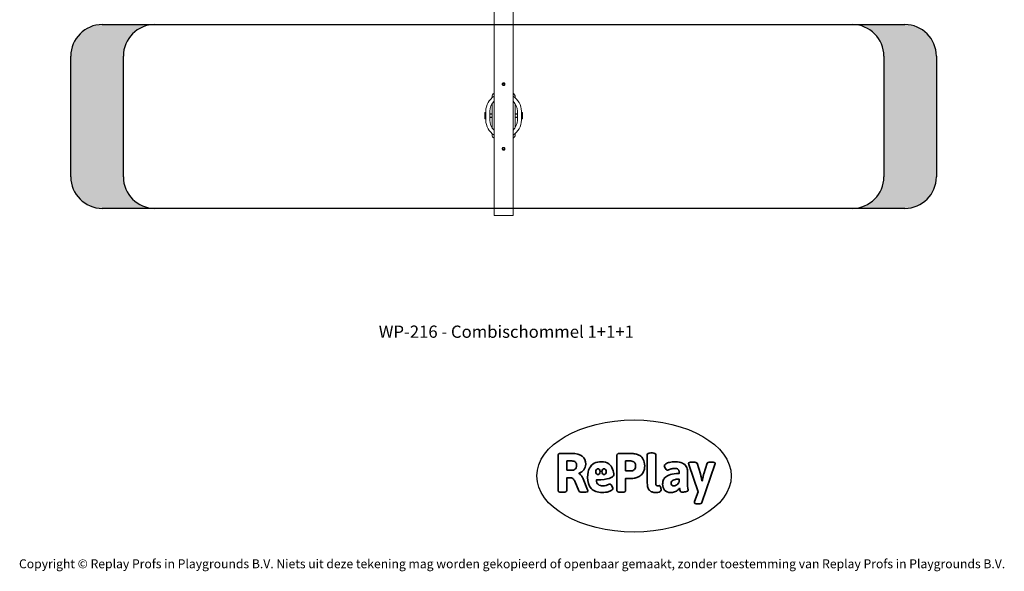
# Model space of a CAD drawing. Units: millimetres. Extents: x -4534 to 4839, y -3372 to 7616.
# Drawn here: x -4534 to 4839, y -3372 to 1880 of the extents above; entities that cross this region are included whole.
import ezdxf

# ---------------------------------------------------------------- set-up
doc = ezdxf.new("R2010")
doc.units = ezdxf.units.MM
doc.layers.add('Benaming', color=7, linetype='Continuous', lineweight=20, true_color=0x00a19a)
doc.layers.add('Logo-Copywrite', color=7, linetype='Continuous')
doc.layers.add('Opvangzone', color=7, linetype='Continuous', true_color=0x00a19a)
doc.layers.add('Toestel 2D', color=7, linetype='Continuous', lineweight=20)
doc.styles.get("Standard").update_dxf_attribs({"font": 'arial.ttf'})
doc.styles.add('VR Benaming txt 140', font='arial.ttf', dxfattribs={"height": 140})

# ---------------------------------------------------------------- blocks, each defined once
blk = doc.blocks.new('onderschrift')
at = {"layer": 'Logo-Copywrite'}
blk.add_ellipse((1314.4, -2464.5), major_axis=(924.9, 0), ratio=0.576701, dxfattribs=at)
at = {"layer": 'Logo-Copywrite', "lineweight": 35}
for points, knots in [([(1520.3, -2622), (1507.7, -2622), (1496.3, -2620.3), (1486.4, -2616.8), (1476.4, -2613.4), (1468.1, -2608.1), (1461.4, -2600.8), (1454.7, -2593.6), (1449.6, -2584.4), (1446.2, -2573.4), (1442.7, -2562.3), (1441, -2549.2), (1441, -2534), (1441, -2534), (1441, -2262.1), (1441, -2262.1), (1441, -2250.5), (1451.9, -2244.7), (1473.6, -2244.7), (1473.6, -2244.7), (1488.8, -2244.7), (1488.8, -2244.7), (1510.6, -2244.7), (1521.4, -2250.5), (1521.4, -2262.1), (1521.4, -2262.1), (1521.4, -2535.1), (1521.4, -2535.1), (1521.4, -2543), (1523, -2548.9), (1526, -2552.7), (1529.1, -2556.5), (1534.1, -2558.4), (1541, -2558.4), (1543.5, -2558.4), (1546.2, -2558.1), (1549.1, -2557.3), (1552, -2556.6), (1554.2, -2556.3), (1555.7, -2556.3), (1559.3, -2556.3), (1562.4, -2559.3), (1564.9, -2565.2), (1567.4, -2571.2), (1569.3, -2577.4), (1570.6, -2583.7), (1571.9, -2590), (1572.5, -2593.9), (1572.5, -2595.4), (1572.5, -2603.7), (1569.3, -2609.8), (1563, -2613.6), (1556.6, -2617.4), (1549.4, -2619.7), (1541.3, -2620.6), (1533.1, -2621.5), (1526.1, -2622), (1520.3, -2622)], [0, 0, 0, 0, 1, 1, 1, 2, 2, 2, 3, 3, 3, 4, 4, 4, 5, 5, 5, 6, 6, 6, 7, 7, 7, 8, 8, 8, 9, 9, 9, 10, 10, 10, 11, 11, 11, 12, 12, 12, 13, 13, 13, 14, 14, 14, 15, 15, 15, 16, 16, 16, 17, 17, 17, 18, 18, 18, 19, 19, 19, 19]), ([(623.9, -2618.7), (602.2, -2618.7), (591.4, -2612.9), (591.4, -2601.3), (591.4, -2601.3), (591.4, -2271.9), (591.4, -2271.9), (591.4, -2257.5), (598.6, -2250.2), (613.1, -2250.2), (613.1, -2250.2), (719, -2250.2), (719, -2250.2), (766.1, -2250.2), (800.4, -2259.1), (822, -2276.8), (843.5, -2294.6), (854.3, -2319.7), (854.3, -2352.3), (854.3, -2373.3), (848.4, -2391.2), (836.6, -2405.9), (824.8, -2420.5), (809.5, -2431.5), (790.7, -2438.7), (790.7, -2438.7), (790.7, -2440.9), (790.7, -2440.9), (797.6, -2443.4), (804.7, -2449.5), (811.9, -2459.1), (819.1, -2468.7), (825.1, -2479.3), (829.8, -2490.9), (829.8, -2490.9), (872.5, -2597.5), (872.5, -2597.5), (874.3, -2602.3), (875.3, -2605.7), (875.3, -2607.9), (875.3, -2615.1), (864.4, -2618.7), (842.7, -2618.7), (842.7, -2618.7), (820.4, -2618.7), (820.4, -2618.7), (812.4, -2618.7), (805.6, -2617.9), (800, -2616.3), (794.4, -2614.7), (790.7, -2611.7), (788.9, -2607.3), (788.9, -2607.3), (751.1, -2514.2), (751.1, -2514.2), (745.6, -2503.4), (739.6, -2495.2), (732.9, -2489.8), (726.2, -2484.3), (713.9, -2481.6), (696.2, -2481.6), (696.2, -2481.6), (675, -2481.6), (675, -2481.6), (675, -2481.6), (675, -2601.3), (675, -2601.3), (675, -2612.9), (664.1, -2618.7), (642.4, -2618.7), (642.4, -2618.7), (623.9, -2618.7), (623.9, -2618.7)], [0, 0, 0, 0, 1, 1, 1, 2, 2, 2, 3, 3, 3, 4, 4, 4, 5, 5, 5, 6, 6, 6, 7, 7, 7, 8, 8, 8, 9, 9, 9, 10, 10, 10, 11, 11, 11, 12, 12, 12, 13, 13, 13, 14, 14, 14, 15, 15, 15, 16, 16, 16, 17, 17, 17, 18, 18, 18, 19, 19, 19, 20, 20, 20, 21, 21, 21, 22, 22, 22, 23, 23, 23, 24, 24, 24, 24]), ([(675, -2409.4), (675, -2409.4), (726.6, -2409.4), (726.6, -2409.4), (734.2, -2409.4), (741.2, -2407.3), (747.5, -2403.1), (753.9, -2399), (758.9, -2393.4), (762.7, -2386.3), (766.5, -2379.2), (768.4, -2371.4), (768.4, -2362.7), (768.4, -2350), (764.4, -2339.9), (756.2, -2332.5), (748.1, -2325.1), (736.9, -2321.4), (722.8, -2321.4), (722.8, -2321.4), (675, -2321.4), (675, -2321.4), (675, -2321.4), (675, -2409.4), (675, -2409.4)], [0, 0, 0, 0, 1, 1, 1, 2, 2, 2, 3, 3, 3, 4, 4, 4, 5, 5, 5, 6, 6, 6, 7, 7, 7, 8, 8, 8, 8]), ([(1121.4, -2453.6), (1121.4, -2440.4), (1118.3, -2420.7), (1110.5, -2399.5), (1102.7, -2378.3), (1090.3, -2361.3), (1073.3, -2348.5), (1056.3, -2335.6), (1033.5, -2329.2), (1004.8, -2329.2), (979.1, -2329.2), (956.3, -2334.1), (936.4, -2343.9), (916.5, -2353.6), (900.9, -2369.4), (889.7, -2391.1), (878.4, -2412.8), (872.8, -2441.6), (872.8, -2477.5), (872.8, -2521.3), (884.1, -2556.4), (906.8, -2582.6), (929.4, -2608.9), (965.4, -2622), (1014.6, -2622), (1022.2, -2622), (1031.5, -2621.3), (1042.6, -2619.8), (1053.6, -2618.4), (1064.5, -2616), (1075.2, -2612.8), (1085.9, -2609.5), (1094.7, -2605.4), (1101.8, -2600.5), (1108.9, -2595.6), (1112.4, -2589.8), (1112.4, -2582.9), (1112.4, -2579.3), (1110.9, -2574.2), (1107.8, -2567.7), (1104.7, -2561.2), (1101, -2555.2), (1096.6, -2549.7), (1092.3, -2544.3), (1088.1, -2541.6), (1084.2, -2541.6), (1081.6, -2541.6), (1077.4, -2542.9), (1071.4, -2545.7), (1065.4, -2548.4), (1058, -2551.2), (1049.1, -2554.1), (1040.2, -2557), (1030, -2558.4), (1018.4, -2558.4), (1000.7, -2558.4), (986.3, -2554.4), (975.2, -2546.2), (964.2, -2538.1), (957.2, -2523), (955.9, -2501.6), (959.9, -2501.6), (962.3, -2501.6), (967.5, -2501.6), (1057.4, -2501.6), (1121.4, -2478.9), (1121.4, -2453.6)], [0, 0, 0, 0, 1, 1, 1, 2, 2, 2, 3, 3, 3, 4, 4, 4, 5, 5, 5, 6, 6, 6, 7, 7, 7, 8, 8, 8, 9, 9, 9, 10, 10, 10, 11, 11, 11, 12, 12, 12, 13, 13, 13, 14, 14, 14, 15, 15, 15, 16, 16, 16, 17, 17, 17, 18, 18, 18, 19, 19, 19, 20, 20, 20, 21, 21, 21, 22, 22, 22, 22]), ([(1183.3, -2618.7), (1161.6, -2618.7), (1150.7, -2612.9), (1150.7, -2601.3), (1150.7, -2601.3), (1150.7, -2271.9), (1150.7, -2271.9), (1150.7, -2257.5), (1158, -2250.2), (1172.5, -2250.2), (1172.5, -2250.2), (1286.5, -2250.2), (1286.5, -2250.2), (1298.5, -2250.2), (1311.9, -2251.6), (1326.7, -2254.3), (1341.6, -2257), (1355.8, -2262.4), (1369.4, -2270.3), (1383, -2278.3), (1394.1, -2290.2), (1402.8, -2306.2), (1411.5, -2322.1), (1415.8, -2343.1), (1415.8, -2369.2), (1415.8, -2390.2), (1412.6, -2407.8), (1406, -2421.9), (1399.5, -2436), (1391.1, -2447.5), (1380.8, -2456.4), (1370.5, -2465.2), (1359.6, -2471.9), (1348.2, -2476.5), (1336.8, -2481), (1326, -2484.1), (1315.9, -2485.7), (1305.7, -2487.3), (1297.8, -2488.2), (1292, -2488.2), (1292, -2488.2), (1234.4, -2488.2), (1234.4, -2488.2), (1234.4, -2488.2), (1234.4, -2601.3), (1234.4, -2601.3), (1234.4, -2612.9), (1223.5, -2618.7), (1201.8, -2618.7), (1201.8, -2618.7), (1183.3, -2618.7), (1183.3, -2618.7)], [0, 0, 0, 0, 1, 1, 1, 2, 2, 2, 3, 3, 3, 4, 4, 4, 5, 5, 5, 6, 6, 6, 7, 7, 7, 8, 8, 8, 9, 9, 9, 10, 10, 10, 11, 11, 11, 12, 12, 12, 13, 13, 13, 14, 14, 14, 15, 15, 15, 16, 16, 16, 17, 17, 17, 17]), ([(1234.4, -2416.4), (1234.4, -2416.4), (1282.7, -2416.4), (1282.7, -2416.4), (1287.8, -2416.4), (1293.1, -2415.8), (1298.8, -2414.5), (1304.4, -2413.3), (1309.5, -2410.9), (1314.2, -2407.5), (1318.9, -2404), (1322.7, -2399.2), (1325.6, -2393.1), (1328.5, -2386.9), (1330, -2379), (1330, -2369.2), (1330, -2356.1), (1327.4, -2346.2), (1322.4, -2339.3), (1317.3, -2332.4), (1311.2, -2327.7), (1303.9, -2325.2), (1296.7, -2322.7), (1289.6, -2321.4), (1282.7, -2321.4), (1282.7, -2321.4), (1234.4, -2321.4), (1234.4, -2321.4), (1234.4, -2321.4), (1234.4, -2416.4), (1234.4, -2416.4)], [0, 0, 0, 0, 1, 1, 1, 2, 2, 2, 3, 3, 3, 4, 4, 4, 5, 5, 5, 6, 6, 6, 7, 7, 7, 8, 8, 8, 9, 9, 9, 10, 10, 10, 10]), ([(1667.5, -2622), (1638.2, -2622), (1617.5, -2614.3), (1605.3, -2598.9), (1593.2, -2583.5), (1587.1, -2564.8), (1587.1, -2542.7), (1587.1, -2531.5), (1588.8, -2520), (1592.3, -2508.2), (1595.7, -2496.4), (1602.7, -2485.5), (1613.2, -2475.3), (1623.7, -2465.2), (1639.4, -2457), (1660.2, -2450.9), (1681, -2444.7), (1708.6, -2441.6), (1743, -2441.6), (1743, -2441.6), (1743, -2423.7), (1743, -2423.7), (1743, -2413.2), (1739.7, -2405.4), (1733, -2400.4), (1726.3, -2395.3), (1715.5, -2392.7), (1700.7, -2392.7), (1687.6, -2392.7), (1676.3, -2394.2), (1666.7, -2397.1), (1657.1, -2400), (1649.3, -2402.9), (1643.4, -2405.8), (1637.4, -2408.7), (1633.3, -2410.1), (1631.1, -2410.1), (1627.5, -2410.1), (1623.4, -2407.3), (1618.9, -2401.7), (1614.4, -2396.1), (1610.6, -2389.8), (1607.5, -2382.7), (1604.4, -2375.6), (1602.9, -2370.3), (1602.9, -2366.7), (1602.9, -2360.5), (1607.3, -2354.5), (1616.2, -2348.7), (1625.1, -2343), (1637.4, -2338.2), (1653.1, -2334.6), (1668.9, -2331), (1686.7, -2329.2), (1706.6, -2329.2), (1735.2, -2329.2), (1758.1, -2333.1), (1775.1, -2340.9), (1792.1, -2348.7), (1804.4, -2359.3), (1812, -2372.9), (1819.6, -2386.5), (1823.4, -2402.2), (1823.4, -2419.9), (1823.4, -2419.9), (1823.4, -2522), (1823.4, -2522), (1823.4, -2540.9), (1824, -2555.3), (1825.1, -2565.2), (1826.1, -2575.2), (1827.2, -2582.6), (1828.3, -2587.5), (1829.4, -2592.4), (1829.9, -2596.8), (1829.9, -2600.8), (1829.9, -2604.1), (1827.5, -2606.8), (1822.6, -2609), (1817.7, -2611.1), (1811.8, -2612.9), (1804.7, -2614.4), (1797.6, -2615.8), (1790.7, -2616.8), (1784, -2617.4), (1777.3, -2617.9), (1772.4, -2618.2), (1769.1, -2618.2), (1763.3, -2618.2), (1759.1, -2616.1), (1756.3, -2611.9), (1753.6, -2607.8), (1751.7, -2602.7), (1750.6, -2596.7), (1749.5, -2590.8), (1748.5, -2585.4), (1747.4, -2580.7), (1746.3, -2582.9), (1742.6, -2587.3), (1736.2, -2594), (1729.9, -2600.7), (1721, -2607.1), (1709.6, -2613), (1698.2, -2619), (1684.2, -2622), (1667.5, -2622)], [0, 0, 0, 0, 1, 1, 1, 2, 2, 2, 3, 3, 3, 4, 4, 4, 5, 5, 5, 6, 6, 6, 7, 7, 7, 8, 8, 8, 9, 9, 9, 10, 10, 10, 11, 11, 11, 12, 12, 12, 13, 13, 13, 14, 14, 14, 15, 15, 15, 16, 16, 16, 17, 17, 17, 18, 18, 18, 19, 19, 19, 20, 20, 20, 21, 21, 21, 22, 22, 22, 23, 23, 23, 24, 24, 24, 25, 25, 25, 26, 26, 26, 27, 27, 27, 28, 28, 28, 29, 29, 29, 30, 30, 30, 31, 31, 31, 32, 32, 32, 33, 33, 33, 34, 34, 34, 35, 35, 35, 35]), ([(1921.2, -2729.6), (1899.4, -2729.6), (1888.6, -2725.7), (1888.6, -2718.1), (1888.6, -2716.7), (1888.8, -2715.2), (1889.1, -2713.5), (1889.5, -2711.9), (1890, -2710.2), (1890.8, -2708.4), (1890.8, -2708.4), (1925.1, -2616.8), (1925.1, -2616.8), (1925.1, -2616.8), (1835.3, -2354.2), (1835.3, -2354.2), (1835, -2352.4), (1834.5, -2350.6), (1834, -2349), (1833.4, -2347.4), (1833.2, -2345.9), (1833.2, -2344.4), (1833.2, -2336.4), (1844.2, -2332.5), (1866.3, -2332.5), (1866.3, -2332.5), (1883.7, -2332.5), (1883.7, -2332.5), (1891.7, -2332.5), (1898.4, -2333.3), (1903.8, -2334.9), (1909.2, -2336.5), (1912.7, -2339.5), (1914.1, -2343.9), (1914.1, -2343.9), (1946.2, -2444.4), (1946.2, -2444.4), (1948, -2450.5), (1950.3, -2460.1), (1953.2, -2473.1), (1956.1, -2486.2), (1958.8, -2498.5), (1961.4, -2510.1), (1961.4, -2510.1), (1963.5, -2510.1), (1963.5, -2510.1), (1966.1, -2498.5), (1968.8, -2486.1), (1971.7, -2472.9), (1974.6, -2459.7), (1976.9, -2450.2), (1978.8, -2444.4), (1978.8, -2444.4), (2010.8, -2343.9), (2010.8, -2343.9), (2012.2, -2339.5), (2015.7, -2336.5), (2021.1, -2334.9), (2026.6, -2333.3), (2033.3, -2332.5), (2041.2, -2332.5), (2041.2, -2332.5), (2054.3, -2332.5), (2054.3, -2332.5), (2076, -2332.5), (2086.9, -2336.4), (2086.9, -2344.4), (2086.9, -2346.9), (2086.3, -2350.2), (2085.2, -2354.2), (2085.2, -2354.2), (1960.8, -2718.1), (1960.8, -2718.1), (1959.4, -2722.5), (1955.9, -2725.5), (1950.5, -2727.1), (1945.1, -2728.7), (1938.4, -2729.6), (1930.4, -2729.6), (1930.4, -2729.6), (1921.2, -2729.6), (1921.2, -2729.6)], [0, 0, 0, 0, 1, 1, 1, 2, 2, 2, 3, 3, 3, 4, 4, 4, 5, 5, 5, 6, 6, 6, 7, 7, 7, 8, 8, 8, 9, 9, 9, 10, 10, 10, 11, 11, 11, 12, 12, 12, 13, 13, 13, 14, 14, 14, 15, 15, 15, 16, 16, 16, 17, 17, 17, 18, 18, 18, 19, 19, 19, 20, 20, 20, 21, 21, 21, 22, 22, 22, 23, 23, 23, 24, 24, 24, 25, 25, 25, 26, 26, 26, 27, 27, 27, 27]), ([(956.1, -2443.4), (947.9, -2432.3), (947.9, -2414.3), (956.1, -2403.2), (964.2, -2392.1), (977.5, -2392.1), (985.7, -2403.2), (993.9, -2414.3), (993.9, -2432.3), (985.7, -2443.4), (977.5, -2454.5), (964.2, -2454.5), (956.1, -2443.4)], [0, 0, 0, 0, 1, 1, 1, 2, 2, 2, 3, 3, 3, 4, 4, 4, 4]), ([(1014.5, -2403.2), (1022.6, -2392.1), (1035.9, -2392.1), (1044.1, -2403.2), (1052.3, -2414.3), (1052.3, -2432.3), (1044.1, -2443.4), (1035.9, -2454.5), (1022.6, -2454.5), (1014.5, -2443.4), (1006.3, -2432.3), (1006.3, -2414.3), (1014.5, -2403.2)], [0, 0, 0, 0, 1, 1, 1, 2, 2, 2, 3, 3, 3, 4, 4, 4, 4]), ([(1694.1, -2558.4), (1704.6, -2558.4), (1714.3, -2555.2), (1723.2, -2548.7), (1732.1, -2542.1), (1738.7, -2534), (1743, -2524.2), (1743, -2524.2), (1743, -2494.3), (1743, -2494.3), (1730, -2494.3), (1718.8, -2495.2), (1709.4, -2497), (1699.9, -2498.9), (1692.1, -2501.4), (1685.7, -2504.7), (1679.4, -2507.9), (1674.7, -2512.1), (1671.6, -2517.1), (1668.5, -2522.2), (1667, -2528), (1667, -2534.5), (1667, -2541.4), (1669.2, -2547.1), (1673.8, -2551.6), (1678.3, -2556.2), (1685.1, -2558.4), (1694.1, -2558.4)], [0, 0, 0, 0, 1, 1, 1, 2, 2, 2, 3, 3, 3, 4, 4, 4, 5, 5, 5, 6, 6, 6, 7, 7, 7, 8, 8, 8, 9, 9, 9, 9])]:
    blk.add_open_spline(points, degree=3, knots=knots, dxfattribs=at)
at = {"layer": 'Logo-Copywrite', "insert": (-4540.5, -3258), "char_height": 85, "attachment_point": 1}
blk.add_mtext_dynamic_manual_height_columns('{\\fAsap|b0|i0|c0|p2;Copyright © Replay Profs in Playgrounds B.V. Niets uit deze tekening mag worden gekopieerd of openbaar gemaakt, zonder toestemming van Replay Profs in Playgrounds B.V.}', width=10615.551, gutter_width=10, heights=[0], dxfattribs=at)
blk = doc.blocks.new('WP-216')
at = {"layer": 'Opvangzone'}
h = blk.add_hatch(color=256, dxfattribs=at)
edge = h.paths.add_edge_path()
edge.add_arc((-3246.5, 1533.2), 300, 450, 540)
edge.add_line((-3546.5, 1533.2), (-3546.5, 383.2))
edge.add_arc((-3246.5, 383.2), 300, 180, 270)
edge.add_line((-3246.5, 83.2), (-3746.5, 83.2))
edge.add_arc((-3746.5, 383.2), 300, 180, 270, ccw=False)
edge.add_line((-4046.5, 383.2), (-4046.5, 1533.2))
edge.add_arc((-3746.5, 1533.2), 300, 90, 180, ccw=False)
edge.add_line((-3746.5, 1833.2), (-3246.5, 1833.2))
h = blk.add_hatch(color=256, dxfattribs=at)
edge = h.paths.add_edge_path()
edge.add_arc((3392.9, 383.3), 300, 270, 360)
edge.add_line((3692.9, 383.3), (3692.9, 1533.3))
edge.add_arc((3392.9, 1533.3), 300, 0, 90)
edge.add_line((3392.9, 1833.3), (3892.9, 1833.3))
edge.add_arc((3892.9, 1533.3), 300, 0, 90, ccw=False)
edge.add_line((4192.9, 1533.3), (4192.9, 383.3))
edge.add_arc((3892.9, 383.3), 300, -90, 0, ccw=False)
edge.add_line((3892.9, 83.3), (3392.9, 83.3))
for p, q in [((-3747.1, 1833.3), (3892.9, 1833.3)), ((-3247.1, 1833.3), (3392.9, 1833.3)), ((-4047.1, 383.3), (-4047.1, 1533.3)), ((-3547.1, 383.3), (-3547.1, 1533.3)), ((3692.9, 1533.3), (3692.9, 383.3)), ((4192.9, 1533.3), (4192.9, 383.3)), ((3892.9, 83.3), (-3747.1, 83.3)), ((3392.9, 83.3), (-3247.1, 83.3))]:
    blk.add_line(p, q, dxfattribs=at)
for centre, start, end in [((-3747.1, 1533.3), 90, 180), ((-3247.1, 1533.3), 90, 180), ((3392.9, 1533.3), 0, 90), ((3892.9, 1533.3), 0, 90), ((-3747.1, 383.3), 180, 270), ((-3247.1, 383.3), 180, 270), ((3392.9, 383.3), 270, 0), ((3892.9, 383.3), 270, 0)]:
    blk.add_arc(centre, 300, start, end, dxfattribs=at)
at = {"layer": 'Toestel 2D'}
for p, q in [((-17.1, 7615.8), (-17.1, 15.8)), ((162.9, 7615.8), (162.9, 15.8)), ((-37.1, 1145.8), (-37.1, 1136.6)), ((182.9, 1136.6), (182.9, 1145.8)), ((-37.1, 1079.5), (-37.1, 852.1)), ((182.9, 852.1), (182.9, 1079.5)), ((-106.1, 995.8), (-96.1, 995.8)), ((-96.1, 1008.3), (-96.1, 923.3)), ((-58.1, 1008.3), (-58.1, 923.3)), ((203.9, 923.3), (203.9, 1008.3)), ((241.9, 923.3), (241.9, 1008.3)), ((241.9, 995.8), (251.9, 995.8)), ((-96.1, 935.8), (-106.1, 935.8)), ((251.9, 935.8), (241.9, 935.8)), ((-37.1, 795), (-37.1, 785.8)), ((182.9, 785.8), (182.9, 795)), ((-17.1, 15.8), (162.9, 15.8))]:
    blk.add_line(p, q, dxfattribs=at)
for centre, radius in [((72.9, 1265.8), 12), ((72.9, 1265.8), 8.5), ((72.9, 650.8), 12), ((72.9, 650.8), 8.5)]:
    blk.add_circle(centre, radius, dxfattribs=at)
for centre, radius, start, end in [((72.9, 1265.8), 9, 120, 180), ((72.9, 1265.8), 9, 180, 240), ((72.9, 1265.8), 9, 60, 120), ((72.9, 1265.8), 9, 240, 300), ((72.9, 1265.8), 9, 0, 60), ((72.9, 1265.8), 9, 300, 0), ((72.9, 1008.3), 169, 122.17753, 180), ((2.9, 1145.8), 40, 120, 180), ((142.9, 1145.8), 40, 0, 60), ((72.9, 1008.3), 169, 0, 57.82247), ((72.9, 1008.3), 131, 133.39491, 180), ((72.9, 1008.3), 131, 0, 46.60509), ((72.9, 923.3), 169, 180, 237.82247), ((72.9, 923.3), 131, 180, 226.60509), ((72.9, 923.3), 169, 302.17753, 0), ((72.9, 923.3), 131, 313.39491, 0), ((2.9, 785.8), 40, 180, 240), ((142.9, 785.8), 40, 300, 0), ((72.9, 650.8), 9, 124.47704, 184.47704), ((72.9, 650.8), 9, 64.47704, 124.47704), ((72.9, 650.8), 9, 4.47704, 64.47704), ((72.9, 650.8), 9, 184.47704, 244.47704), ((72.9, 650.8), 9, 244.47704, 304.47704), ((72.9, 650.8), 9, 304.47704, 4.47704)]:
    blk.add_arc(centre, radius, start, end, dxfattribs=at)
for points, knots in [([(72.9, 1252.8), (71.2, 1252.8), (69.5, 1253.1), (66.3, 1254.5), (64.8, 1255.5), (62.5, 1257.8), (61.5, 1259.2), (60.2, 1262.4), (59.9, 1264.2), (59.9, 1265.8), (59.9, 1267.4), (60.2, 1269.2), (61.5, 1272.4), (62.5, 1273.9), (64.8, 1276.2), (66.3, 1277.2), (69.5, 1278.5), (71.2, 1278.8), (72.9, 1278.8)], [5.885163, 5.885163, 5.885163, 5.885163, 6.375589, 6.375589, 6.866016, 6.866016, 7.35645, 7.35645, 7.846884, 7.846884, 7.846884, 8.337318, 8.337318, 8.827752, 8.827752, 9.318178, 9.318178, 9.808605, 9.808605, 9.808605, 9.808605]), ([(72.9, 1278.8), (74.5, 1278.8), (76.3, 1278.5), (79.5, 1277.2), (80.9, 1276.2), (83.2, 1273.9), (84.2, 1272.4), (85.5, 1269.2), (85.9, 1267.4), (85.9, 1264.2), (85.5, 1262.4), (84.2, 1259.2), (83.2, 1257.8), (80.9, 1255.5), (79.5, 1254.5), (76.3, 1253.1), (74.5, 1252.8), (72.9, 1252.8)], [1.961721, 1.961721, 1.961721, 1.961721, 2.452148, 2.452148, 2.942574, 2.942574, 3.433008, 3.433008, 3.923442, 3.923442, 4.413876, 4.413876, 4.90431, 4.90431, 5.394736, 5.394736, 5.885163, 5.885163, 5.885163, 5.885163]), ([(-106.4, 936), (-106.4, 941.5), (-106.4, 946.9), (-106.5, 959.4), (-106.5, 966.7), (-106.5, 981.1), (-106.4, 988.3), (-106.4, 995.7)], [0, 0, 0, 0, 1.656341, 1.656341, 3.79382, 3.79382, 6.004729, 6.004729, 6.004729, 6.004729]), ([(-106.4, 995.7), (-106.4, 995.7), (-106.4, 995.7), (-106.4, 995.7), (-106.4, 995.8), (-106.2, 995.8), (-106.1, 995.8), (-105.7, 995.8), (-105.3, 995.7), (-104.7, 995.4), (-104.2, 995.2), (-103.6, 994.8), (-102.9, 994.4), (-101.8, 993.5), (-100.4, 992.3), (-98.8, 991), (-98, 990.2), (-97.1, 989.4), (-96.1, 988.5)], [0.7398801, 0.7398801, 0.7398801, 0.7398801, 0.7410088, 0.7410088, 0.7410088, 0.7513162, 0.7513162, 0.7513162, 0.7835547, 0.7835547, 0.7835547, 0.8116139, 0.8116139, 0.8116139, 0.859868, 0.859868, 0.859868, 0.8874756, 0.8874756, 0.8874756, 0.8874756]), ([(-106.4, 936), (-106.4, 935.9), (-106.4, 935.9), (-106.4, 935.9), (-106.4, 935.8), (-106.2, 935.8), (-106.1, 935.8), (-105.7, 935.8), (-105.3, 935.9), (-104.7, 936.2), (-104.2, 936.4), (-103.6, 936.8), (-102.9, 937.3), (-101.8, 938.1), (-100.4, 939.3), (-98.8, 940.6), (-98, 941.4), (-97.1, 942.3), (-96.1, 943.1)], [0.7398801, 0.7398801, 0.7398801, 0.7398801, 0.7410088, 0.7410088, 0.7410088, 0.7513162, 0.7513162, 0.7513162, 0.7835547, 0.7835547, 0.7835547, 0.8116139, 0.8116139, 0.8116139, 0.859868, 0.859868, 0.859868, 0.8874756, 0.8874756, 0.8874756, 0.8874756]), ([(-58.1, 983.7), (-57.5, 983.6), (-56.9, 983.5), (-54, 983.1), (-51.7, 982.8), (-45.3, 982.2), (-41.2, 982), (-37.1, 981.8)], [1.894789, 1.894789, 1.894789, 1.894789, 2.089781, 2.089781, 2.7844, 2.7844, 4.010912, 4.010912, 4.010912, 4.010912]), ([(-37.1, 979.3), (-40.2, 979.5), (-42.9, 979.7), (-45.4, 979.9), (-47.8, 980.2), (-50.2, 980.6), (-52.6, 981), (-54.4, 981.4), (-56.3, 981.8), (-58.1, 982.2)], [0.63663824, 0.63663824, 0.63663824, 0.63663824, 0.64797456, 0.64797456, 0.64797456, 0.65903728, 0.65903728, 0.65903728, 0.66697938, 0.66697938, 0.66697938, 0.66697938]), ([(-37.1, 952.3), (-40.2, 952.1), (-42.9, 952), (-45.4, 951.7), (-47.8, 951.4), (-50.2, 951.1), (-52.6, 950.6), (-54.4, 950.2), (-56.3, 949.8), (-58.1, 949.4)], [0.63663824, 0.63663824, 0.63663824, 0.63663824, 0.64797456, 0.64797456, 0.64797456, 0.65903728, 0.65903728, 0.65903728, 0.66697938, 0.66697938, 0.66697938, 0.66697938]), ([(-37.1, 949.8), (-37.7, 949.8), (-38.2, 949.8), (-44.4, 949.5), (-50.1, 949.1), (-56.5, 948.2), (-57.3, 948), (-58.1, 947.9)], [26.016249, 26.016249, 26.016249, 26.016249, 26.177247, 26.177247, 27.87946, 27.87946, 28.129944, 28.129944, 28.129944, 28.129944]), ([(182.9, 981.8), (183.4, 981.8), (183.9, 981.9), (190.2, 982.1), (195.9, 982.5), (202.2, 983.5), (203.1, 983.6), (203.9, 983.7)], [26.016249, 26.016249, 26.016249, 26.016249, 26.177247, 26.177247, 27.87946, 27.87946, 28.129944, 28.129944, 28.129944, 28.129944]), ([(203.9, 982.2), (203.9, 982.2), (203.8, 982.2), (203.8, 982.2), (202, 981.8), (200.2, 981.4), (198.4, 981), (197.1, 980.8), (195.9, 980.6), (194.6, 980.4), (192.8, 980.1), (191, 979.9), (189, 979.7), (187.1, 979.6), (185.1, 979.4), (182.9, 979.3)], [0.33302062, 0.33302062, 0.33302062, 0.33302062, 0.33309788, 0.33309788, 0.33309788, 0.34096272, 0.34096272, 0.34096272, 0.34670011, 0.34670011, 0.34670011, 0.35513269, 0.35513269, 0.35513269, 0.36336176, 0.36336176, 0.36336176, 0.36336176]), ([(203.9, 949.4), (203.9, 949.4), (203.8, 949.4), (203.8, 949.4), (202, 949.8), (200.2, 950.2), (198.4, 950.6), (197.1, 950.8), (195.9, 951), (194.6, 951.2), (192.8, 951.5), (191, 951.7), (189, 951.9), (187.1, 952.1), (185.1, 952.2), (182.9, 952.3)], [0.33302062, 0.33302062, 0.33302062, 0.33302062, 0.33309788, 0.33309788, 0.33309788, 0.34096272, 0.34096272, 0.34096272, 0.34670011, 0.34670011, 0.34670011, 0.35513269, 0.35513269, 0.35513269, 0.36336176, 0.36336176, 0.36336176, 0.36336176]), ([(203.9, 947.9), (203.2, 948), (202.6, 948.1), (199.7, 948.5), (197.4, 948.8), (191, 949.4), (187, 949.6), (182.9, 949.8)], [1.894789, 1.894789, 1.894789, 1.894789, 2.089781, 2.089781, 2.7844, 2.7844, 4.010912, 4.010912, 4.010912, 4.010912]), ([(241.9, 988.5), (244.1, 990.6), (246.3, 992.6), (248, 993.9), (248.9, 994.6), (249.7, 995.1), (250.3, 995.4), (251, 995.7), (251.5, 995.8), (251.9, 995.8), (252, 995.8), (252.1, 995.8), (252.1, 995.7)], [0.1125244, 0.1125244, 0.1125244, 0.1125244, 0.1794736, 0.1794736, 0.1794736, 0.2145014, 0.2145014, 0.2145014, 0.2486838, 0.2486838, 0.2486838, 0.2601199, 0.2601199, 0.2601199, 0.2601199]), ([(241.9, 943.1), (244.1, 941.1), (246.3, 939.1), (248, 937.8), (248.9, 937.1), (249.7, 936.6), (250.3, 936.2), (251, 935.9), (251.5, 935.8), (251.9, 935.8), (252, 935.8), (252.1, 935.8), (252.1, 936)], [0.1125244, 0.1125244, 0.1125244, 0.1125244, 0.1794736, 0.1794736, 0.1794736, 0.2145014, 0.2145014, 0.2145014, 0.2486838, 0.2486838, 0.2486838, 0.2601199, 0.2601199, 0.2601199, 0.2601199]), ([(252.1, 995.7), (252.2, 990.2), (252.2, 984.7), (252.2, 972.2), (252.3, 965), (252.2, 950.6), (252.2, 943.3), (252.1, 936)], [0, 0, 0, 0, 1.656341, 1.656341, 3.79382, 3.79382, 6.004729, 6.004729, 6.004729, 6.004729]), ([(72.9, 637.8), (71.2, 637.8), (69.5, 638.1), (66.3, 639.5), (64.8, 640.5), (62.5, 642.8), (61.5, 644.2), (60.2, 647.4), (59.9, 649.2), (59.9, 650.8), (59.9, 652.4), (60.2, 654.2), (61.5, 657.4), (62.5, 658.9), (64.8, 661.2), (66.3, 662.2), (69.5, 663.5), (71.2, 663.8), (72.9, 663.8)], [5.885163, 5.885163, 5.885163, 5.885163, 6.375589, 6.375589, 6.866016, 6.866016, 7.35645, 7.35645, 7.846884, 7.846884, 7.846884, 8.337318, 8.337318, 8.827752, 8.827752, 9.318178, 9.318178, 9.808605, 9.808605, 9.808605, 9.808605]), ([(72.9, 663.8), (74.5, 663.8), (76.3, 663.5), (79.5, 662.2), (80.9, 661.2), (83.2, 658.9), (84.2, 657.4), (85.5, 654.2), (85.9, 652.4), (85.9, 649.2), (85.5, 647.4), (84.2, 644.2), (83.2, 642.8), (80.9, 640.5), (79.5, 639.5), (76.3, 638.1), (74.5, 637.8), (72.9, 637.8)], [1.961721, 1.961721, 1.961721, 1.961721, 2.452148, 2.452148, 2.942574, 2.942574, 3.433008, 3.433008, 3.923442, 3.923442, 4.413876, 4.413876, 4.90431, 4.90431, 5.394736, 5.394736, 5.885163, 5.885163, 5.885163, 5.885163])]:
    blk.add_open_spline(points, degree=3, knots=knots, dxfattribs=at)
for points in [[(63.9, 1271), (66.3, 1272.4), (68.4, 1273.6)], [(63.9, 1265.8), (63.9, 1268.2), (63.9, 1271)], [(63.9, 1260.6), (63.9, 1263.4), (63.9, 1265.8)], [(68.4, 1258), (66.3, 1259.2), (63.9, 1260.6)], [(68.4, 1273.6), (70.5, 1274.8), (72.9, 1276.2)], [(72.9, 1255.4), (70.5, 1256.8), (68.4, 1258)], [(72.9, 1276.2), (75.3, 1274.8), (77.4, 1273.6)], [(77.4, 1258), (75.3, 1256.8), (72.9, 1255.4)], [(77.4, 1273.6), (79.5, 1272.4), (81.9, 1271)], [(81.9, 1260.6), (79.5, 1259.2), (77.4, 1258)], [(81.9, 1271), (81.9, 1268.2), (81.9, 1265.8)], [(81.9, 1265.8), (81.9, 1263.4), (81.9, 1260.6)], [(63.5, 655.3), (65.8, 656.9), (67.8, 658.2)], [(67.8, 658.2), (69.8, 659.6), (72.1, 661.2)], [(72.1, 661.2), (74.6, 660), (76.8, 658.9)], [(76.8, 658.9), (78.9, 657.9), (81.4, 656.7)], [(81.4, 656.7), (81.7, 653.9), (81.8, 651.5)], [(63.9, 650.1), (63.7, 652.5), (63.5, 655.3)], [(64.3, 644.9), (64.1, 647.7), (63.9, 650.1)], [(69, 642.7), (66.8, 643.7), (64.3, 644.9)], [(73.7, 640.5), (71.2, 641.6), (69, 642.7)], [(78, 643.4), (76, 642), (73.7, 640.5)], [(82.3, 646.3), (80, 644.8), (78, 643.4)], [(81.8, 651.5), (82, 649.1), (82.3, 646.3)]]:
    blk.add_rational_spline(points, [1, 1.0379548493, 1], degree=2, dxfattribs=at)

msp = doc.modelspace()

# ---------------------------------------------------------------- block references
for name in ['WP-216', 'onderschrift']:
    msp.add_blockref(name, (0, 0))

# ---------------------------------------------------------------- texts
at = {"layer": 'Benaming', "insert": (-4137.5, -1032.5), "char_height": 140, "attachment_point": 1, "style": 'VR Benaming txt 140'}
msp.add_mtext_dynamic_manual_height_columns('\\pxqc;{\\fOpen Sans|b0|i0|c0|p34;\\H0.83333x;WP-216 - Combischommel 1+1+1}', width=8472.759, gutter_width=12.5, heights=[0], dxfattribs=at)

doc.saveas('drawing.dxf')
